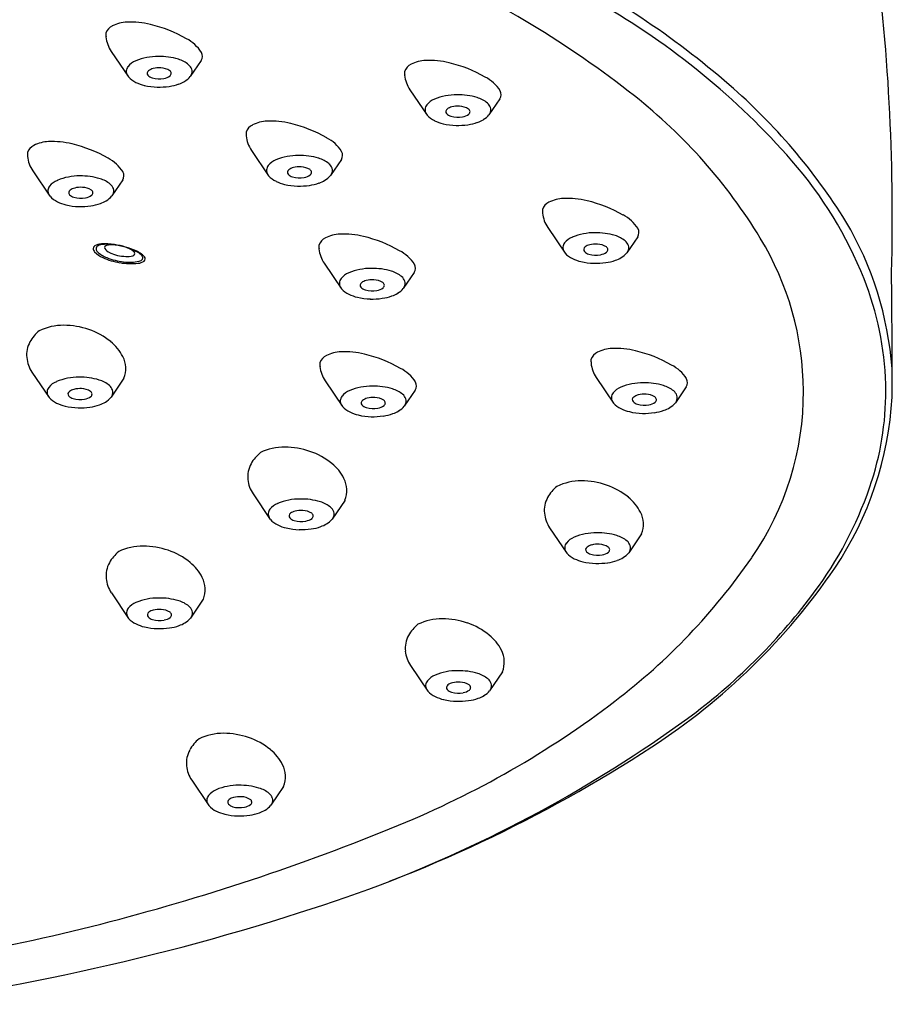
# Model space of a CAD drawing. Extents: x 6757.7 to 6785.6, y 352.4 to 364.8.
# Drawn here: x 6784 to 6785.6, y 355.6 to 357.4 of the extents above; entities that cross this region are included whole.
import ezdxf

# ---------------------------------------------------------------- set-up
doc = ezdxf.new("R2010")
doc.units = 0
doc.header["$LTSCALE"] = 0.64311
doc.layers.get('0').update_dxf_attribs({"color": 255, "linetype": 'CONTINUOUS'})

msp = doc.modelspace()

# ---------------------------------------------------------------- linework, layer by layer
for p, q in [((6784.1669, 357.339), (6784.198, 357.2932)), ((6784.329, 357.3225), (6784.3095, 357.2938)), ((6784.7049, 357.27), (6784.736, 357.2242)), ((6784.8669, 357.2535), (6784.8474, 357.2248)), ((6784.4195, 357.1608), (6784.4505, 357.1149)), ((6784.5815, 357.1443), (6784.562, 357.1155)), ((6784.0257, 357.124), (6784.0567, 357.0782)), ((6784.1877, 357.1075), (6784.1682, 357.0787)), ((6784.9532, 357.0217), (6784.9843, 356.9759)), ((6785.1152, 357.0052), (6785.0957, 356.9764)), ((6784.5506, 356.9575), (6784.5817, 356.9116)), ((6784.7126, 356.941), (6784.6931, 356.9122)), ((6784.0242, 356.7616), (6784.0553, 356.7157)), ((6785.0406, 356.7516), (6785.0717, 356.7058)), ((6784.1898, 356.7504), (6784.1668, 356.7163)), ((6784.5524, 356.7456), (6784.5834, 356.6997)), ((6785.2026, 356.7351), (6785.1831, 356.7063)), ((6784.7144, 356.7291), (6784.6949, 356.7003)), ((6784.4225, 356.5422), (6784.4536, 356.4964)), ((6784.5881, 356.531), (6784.565, 356.497)), ((6784.9565, 356.4814), (6784.9876, 356.4356)), ((6785.1222, 356.4702), (6785.0991, 356.4362)), ((6784.1673, 356.364), (6784.1984, 356.3182)), ((6784.3329, 356.3528), (6784.3099, 356.3188)), ((6784.7061, 356.2332), (6784.7372, 356.1874)), ((6784.8717, 356.222), (6784.8486, 356.1879)), ((6784.312, 356.0269), (6784.343, 355.9811)), ((6784.4776, 356.0157), (6784.4545, 355.9817))]:
    msp.add_line(p, q)
for centre, radius, start, end in [((6781.7499, 357.0403), 3.8239, 358.5093, 7.667), ((6784.2519, 356.0925), 1.5698, 49.076, 63.7058), ((6783.9762, 355.8218), 1.83, 51.7441, 65.9108), ((6784.3705, 356.245), 1.3602, 41.2642, 60.2137), ((6784.198, 357.3273), 0.0643, 92.3744, 116.7555), ((6784.2024, 357.2471), 0.1446, 75.8631, 92.7904), ((6784.2052, 357.3701), 0.0478, 177.9356, 186.1398), ((6784.1794, 357.3636), 0.0235, 116.0264, 159.4005), ((6784.1809, 357.1489), 0.2452, 60.2484, 76.5963), ((6784.2161, 357.3713), 0.0588, 186.1398, 213.3094), ((6784.269, 357.2977), 0.0723, 33.09, 62.3591), ((6784.3171, 357.3303), 0.0142, 326.8571, 28.6489), ((6784.2225, 357.2919), 0.0319, 110.6728, 142.1706), ((6784.2514, 357.2256), 0.1043, 89.7761, 112.6361), ((6784.2543, 357.2143), 0.1155, 72.9623, 91.2555), ((6784.2733, 357.2745), 0.0524, 50.6706, 73.5226), ((6784.736, 357.2583), 0.0643, 92.3744, 116.7555), ((6784.7404, 357.1781), 0.1446, 75.8631, 92.7904), ((6784.2092, 357.3023), 0.0151, 142.1706, 174.0612), ((6784.2082, 357.303), 0.014, 176.5195, 208.2297), ((6784.2385, 357.2987), 0.00687, 127.4084, 165.6077), ((6784.2468, 357.2878), 0.0206, 102.081, 127.4084), ((6784.2532, 357.2684), 0.0409, 85.3709, 105.0942), ((6784.2556, 357.2777), 0.0315, 57.4083, 88.3841), ((6784.2686, 357.2988), 0.00676, 7.8812, 54.0745), ((6784.2938, 357.3), 0.0196, 20.4722, 49.8732), ((6784.2996, 357.3028), 0.0133, 331.8514, 18.0933), ((6784.7174, 357.2946), 0.0235, 116.0264, 159.4005), ((6784.7431, 357.3011), 0.0478, 177.9356, 186.1398), ((6784.7189, 357.0799), 0.2452, 60.2484, 76.5963), ((6784.2293, 357.3211), 0.0419, 221.7231, 244.6202), ((6784.2457, 357.3555), 0.08, 244.6202, 256.2587), ((6784.2371, 357.2995), 0.00531, 170.3101, 222.96), ((6784.2453, 357.3076), 0.0168, 224.1931, 255.457), ((6784.2536, 357.3349), 0.0454, 253.9242, 280.517), ((6784.258, 357.3153), 0.0253, 278.8179, 306.5159), ((6784.2693, 357.2997), 0.00597, 308.3456, 0.4809), ((6784.267, 357.3411), 0.0647, 289.7906, 299.9286), ((6784.2808, 357.3172), 0.0371, 299.9286, 320.6911), ((6784.754, 357.3023), 0.0588, 186.1398, 213.3094), ((6784.807, 357.2287), 0.0723, 33.09, 62.3591), ((6784.2522, 357.3823), 0.1076, 256.2587, 268.8456), ((6784.2527, 357.4092), 0.1345, 268.8456, 278.0088), ((6784.2593, 357.3626), 0.0875, 278.0088, 289.7906), ((6784.855, 357.2613), 0.0142, 326.8571, 28.6489), ((6784.5696, 356.459), 1.0848, 31.9381, 49.076), ((6784.7605, 357.2229), 0.0319, 110.6728, 142.1706), ((6784.7893, 357.1565), 0.1043, 89.7761, 112.6361), ((6784.7923, 357.1453), 0.1155, 72.9623, 91.2555), ((6784.8113, 357.2055), 0.0524, 50.6706, 73.5226), ((6784.5124, 356.5018), 0.964, 31.3162, 51.7441), ((6784.7472, 357.2333), 0.0151, 142.1706, 174.0612), ((6784.7462, 357.234), 0.014, 176.5195, 208.2297), ((6784.775, 357.2305), 0.00531, 170.3101, 222.96), ((6784.7765, 357.2297), 0.00687, 127.4084, 165.6077), ((6784.7848, 357.2188), 0.0206, 102.081, 127.4084), ((6784.7911, 357.1994), 0.0409, 85.3709, 105.0942), ((6784.7936, 357.2087), 0.0315, 57.4083, 88.3841), ((6784.8066, 357.2298), 0.00676, 7.8812, 54.0745), ((6784.8073, 357.2307), 0.00597, 308.3456, 0.4809), ((6784.8318, 357.231), 0.0196, 20.4722, 49.8732), ((6784.8375, 357.2338), 0.0133, 331.8514, 18.0933), ((6784.4505, 357.1491), 0.0643, 92.3744, 116.7555), ((6784.4549, 357.0688), 0.1446, 75.8631, 92.7904), ((6784.7673, 357.2521), 0.0419, 221.7231, 244.6202), ((6784.7836, 357.2865), 0.08, 244.6202, 256.2587), ((6784.7832, 357.2386), 0.0168, 224.1931, 255.457), ((6784.7915, 357.2659), 0.0454, 253.9242, 280.517), ((6784.796, 357.2463), 0.0253, 278.8179, 306.5159), ((6784.805, 357.2721), 0.0647, 289.7906, 299.9286), ((6784.8187, 357.2482), 0.0371, 299.9286, 320.6911), ((6784.4319, 357.1853), 0.0235, 116.0264, 159.4005), ((6784.4334, 356.9706), 0.2452, 60.2484, 76.5963), ((6784.7902, 357.3133), 0.1076, 256.2587, 268.8456), ((6784.7907, 357.3402), 0.1345, 268.8456, 278.0088), ((6784.7973, 357.2936), 0.0875, 278.0088, 289.7906), ((6784.0611, 357.0321), 0.1446, 75.8631, 92.7904), ((6784.4577, 357.1919), 0.0478, 177.9356, 186.1398), ((6784.4686, 357.1931), 0.0588, 186.1398, 213.3094), ((6784.5215, 357.1194), 0.0723, 33.09, 62.3591), ((6784.0381, 357.1486), 0.0235, 116.0264, 159.4005), ((6784.0568, 357.1123), 0.0643, 92.3744, 116.7555), ((6784.0396, 356.9339), 0.2452, 60.2484, 76.5963), ((6784.0639, 357.1551), 0.0478, 177.9356, 186.1398), ((6784.0748, 357.1563), 0.0588, 186.1398, 213.3094), ((6784.1278, 357.0827), 0.0723, 33.09, 62.3591), ((6784.475, 357.1137), 0.0319, 110.6728, 142.1706), ((6784.5039, 357.0473), 0.1043, 89.7761, 112.6361), ((6784.5068, 357.0361), 0.1155, 72.9623, 91.2555), ((6784.5258, 357.0963), 0.0524, 50.6706, 73.5226), ((6784.5696, 357.1521), 0.0142, 326.8571, 28.6489), ((6784.8434, 356.66), 0.7309, 21.62, 41.2642), ((6784.4617, 357.124), 0.0151, 142.1706, 174.0612), ((6784.4607, 357.1247), 0.014, 176.5195, 208.2297), ((6784.491, 357.1204), 0.00687, 127.4084, 165.6077), ((6784.4994, 357.1095), 0.0206, 102.081, 127.4084), ((6784.5057, 357.0902), 0.0409, 85.3709, 105.0942), ((6784.5081, 357.0995), 0.0315, 57.4083, 88.3841), ((6784.5211, 357.1205), 0.00676, 7.8812, 54.0745), ((6784.5464, 357.1218), 0.0196, 20.4722, 49.8732), ((6784.5521, 357.1245), 0.0133, 331.8514, 18.0933), ((6784.0813, 357.0769), 0.0319, 110.6728, 142.1706), ((6784.1101, 357.0105), 0.1043, 89.7761, 112.6361), ((6784.1131, 356.9993), 0.1155, 72.9623, 91.2555), ((6784.132, 357.0595), 0.0524, 50.6706, 73.5226), ((6784.1758, 357.1153), 0.0142, 326.8571, 28.6489), ((6784.4818, 357.1429), 0.0419, 221.7231, 244.6202), ((6784.4896, 357.1213), 0.00531, 170.3101, 222.96), ((6784.4978, 357.1294), 0.0168, 224.1931, 255.457), ((6784.5061, 357.1567), 0.0454, 253.9242, 280.517), ((6784.5105, 357.1371), 0.0253, 278.8179, 306.5159), ((6784.5219, 357.1214), 0.00597, 308.3456, 0.4809), ((6784.5195, 357.1629), 0.0647, 289.7906, 299.9286), ((6784.5333, 357.139), 0.0371, 299.9286, 320.6911), ((6784.0669, 357.088), 0.014, 176.5195, 208.2297), ((6784.0679, 357.0873), 0.0151, 142.1706, 174.0612), ((6784.0972, 357.0837), 0.00687, 127.4084, 165.6077), ((6784.1056, 357.0728), 0.0206, 102.081, 127.4084), ((6784.1119, 357.0534), 0.0409, 85.3709, 105.0942), ((6784.1143, 357.0627), 0.0315, 57.4083, 88.3841), ((6784.1273, 357.0838), 0.00676, 7.8812, 54.0745), ((6784.1526, 357.085), 0.0196, 20.4722, 49.8732), ((6784.1583, 357.0878), 0.0133, 331.8514, 18.0933), ((6784.4982, 357.1773), 0.08, 244.6202, 256.2587), ((6784.5047, 357.2041), 0.1076, 256.2587, 268.8456), ((6784.5053, 357.231), 0.1345, 268.8456, 278.0088), ((6784.5118, 357.1844), 0.0875, 278.0088, 289.7906), ((6784.0881, 357.1061), 0.0419, 221.7231, 244.6202), ((6784.0958, 357.0845), 0.00531, 170.3101, 222.96), ((6784.104, 357.0926), 0.0168, 224.1931, 255.457), ((6784.1123, 357.1199), 0.0454, 253.9242, 280.517), ((6784.1167, 357.1003), 0.0253, 278.8179, 306.5159), ((6784.1281, 357.0846), 0.00597, 308.3456, 0.4809), ((6784.1395, 357.1022), 0.0371, 299.9286, 320.6911), ((6784.9843, 357.01), 0.0643, 92.3744, 116.7555), ((6784.9886, 356.9298), 0.1446, 75.8631, 92.7904), ((6784.1044, 357.1405), 0.08, 244.6202, 256.2587), ((6784.1109, 357.1673), 0.1076, 256.2587, 268.8456), ((6784.1115, 357.1942), 0.1345, 268.8456, 278.0088), ((6784.118, 357.1476), 0.0875, 278.0088, 289.7906), ((6784.1258, 357.1261), 0.0647, 289.7906, 299.9286), ((6784.9656, 357.0463), 0.0235, 116.0264, 159.4005), ((6784.9914, 357.0528), 0.0478, 177.9356, 186.1398), ((6784.9671, 356.8315), 0.2452, 60.2484, 76.5963), ((6785.0023, 357.054), 0.0588, 186.1398, 213.3094), ((6785.0553, 356.9804), 0.0723, 33.09, 62.3591), ((6785.1033, 357.013), 0.0142, 326.8571, 28.6489), ((6784.9662, 356.7226), 0.6089, 4.2987, 30.633), ((6784.5631, 356.982), 0.0235, 116.0264, 159.4005), ((6784.5817, 356.9458), 0.0643, 92.3744, 116.7555), ((6784.5861, 356.8655), 0.1446, 75.8631, 92.7904), ((6784.5646, 356.7673), 0.2452, 60.2484, 76.5963), ((6785.0088, 356.9746), 0.0319, 110.6728, 142.1706), ((6785.0376, 356.9082), 0.1043, 89.7761, 112.6361), ((6785.0406, 356.897), 0.1155, 72.9623, 91.2555), ((6785.0595, 356.9572), 0.0524, 50.6706, 73.5226), ((6784.8799, 356.7254), 0.5338, 0.2582, 31.3162), ((6784.1407, 356.9836), 0.00618, 123.9304, 173.7408), ((6784.144, 356.9844), 0.0094, 180.7325, 223.0996), ((6784.1505, 356.9669), 0.0256, 92.3932, 121.2262), ((6784.1453, 356.9836), 0.00557, 118.956, 181.7682), ((6784.1492, 356.9848), 0.00963, 188.2808, 224.7775), ((6784.1551, 356.9648), 0.0268, 90.6722, 117.8893), ((6784.1561, 356.894), 0.0987, 80.2196, 93.8876), ((6784.1589, 356.9065), 0.0852, 80.3105, 92.7505), ((6784.1583, 356.9855), 0.00329, 139.2575, 209.0403), ((6784.1721, 356.9955), 0.0203, 214.8253, 248.0121), ((6784.1634, 356.9785), 0.0119, 97.0197, 129.7371), ((6784.1683, 356.9388), 0.0519, 83.4544, 97.0197), ((6784.1469, 356.8285), 0.1648, 73.7717, 80.9295), ((6784.1515, 356.8473), 0.1449, 72.654, 80.9597), ((6784.1562, 356.8588), 0.1331, 65.2827, 73.9642), ((6784.176, 356.934), 0.0549, 58.7142, 70.1592), ((6784.1776, 356.9163), 0.0712, 61.6013, 74.8647), ((6784.5888, 356.9886), 0.0478, 177.9356, 186.1398), ((6784.5997, 356.9897), 0.0588, 186.1398, 213.3094), ((6784.9944, 356.9857), 0.014, 176.5195, 208.2297), ((6784.9954, 356.985), 0.0151, 142.1706, 174.0612), ((6785.0233, 356.9822), 0.00531, 170.3101, 222.96), ((6785.0247, 356.9814), 0.00687, 127.4084, 165.6077), ((6785.0331, 356.9705), 0.0206, 102.081, 127.4084), ((6785.0394, 356.9511), 0.0409, 85.3709, 105.0942), ((6785.0418, 356.9604), 0.0315, 57.4083, 88.3841), ((6785.0548, 356.9815), 0.00676, 7.8812, 54.0745), ((6785.0556, 356.9823), 0.00597, 308.3456, 0.4809), ((6785.0801, 356.9827), 0.0196, 20.4722, 49.8732), ((6785.0858, 356.9855), 0.0133, 331.8514, 18.0933), ((6784.169, 357.0081), 0.0438, 223.3264, 247.0012), ((6784.1754, 357.0124), 0.0476, 226.1784, 250.0288), ((6784.2012, 357.0767), 0.1196, 245.6107, 261.0033), ((6784.2023, 357.0781), 0.1186, 248.6402, 263.7178), ((6784.1965, 357.0474), 0.0777, 245.6881, 267.6038), ((6784.1958, 357.0057), 0.036, 265.8976, 286.4095), ((6784.1953, 356.966), 0.0174, 42.6109, 58.1366), ((6784.2043, 356.9769), 0.00597, 286.5118, 326.8401), ((6784.2056, 356.9749), 0.00388, 340.7793, 48.5818), ((6784.1756, 356.9125), 0.0755, 54.7292, 61.6013), ((6784.1847, 356.9207), 0.065, 55.2242, 65.2827), ((6784.215, 356.9717), 0.0107, 282.8394, 322.1893), ((6784.2107, 356.9621), 0.0147, 34.4326, 54.7292), ((6784.2081, 356.9543), 0.024, 38.0891, 55.2242), ((6784.218, 356.9672), 0.00578, 339.8043, 34.4326), ((6784.2234, 356.9654), 0.00499, 305.959, 359.9297), ((6784.2215, 356.9649), 0.00693, 4.456, 38.0891), ((6784.6527, 356.9161), 0.0723, 33.09, 62.3591), ((6785.0156, 357.0038), 0.0419, 221.7231, 244.6202), ((6785.0319, 357.0382), 0.08, 244.6202, 256.2587), ((6785.0315, 356.9903), 0.0168, 224.1931, 255.457), ((6785.0398, 357.0176), 0.0454, 253.9242, 280.517), ((6785.0442, 356.998), 0.0253, 278.8179, 306.5159), ((6785.0533, 357.0238), 0.0647, 289.7906, 299.9286), ((6785.067, 356.9999), 0.0371, 299.9286, 320.6911), ((6784.2025, 357.0674), 0.1106, 259.5777, 276.7359), ((6784.2004, 357.0367), 0.0773, 261.7869, 282.7037), ((6784.213, 356.9815), 0.0242, 275.928, 303.5035), ((6784.635, 356.844), 0.1043, 89.7761, 112.6361), ((6784.638, 356.8328), 0.1155, 72.9623, 91.2555), ((6784.7007, 356.9488), 0.0142, 326.8571, 28.6489), ((6785.0384, 357.065), 0.1076, 256.2587, 268.8456), ((6785.039, 357.0919), 0.1345, 268.8456, 278.0088), ((6785.0455, 357.0453), 0.0875, 278.0088, 289.7906), ((6784.5929, 356.9207), 0.0151, 142.1706, 174.0612), ((6784.6062, 356.9104), 0.0319, 110.6728, 142.1706), ((6784.657, 356.893), 0.0524, 50.6706, 73.5226), ((6784.6775, 356.9185), 0.0196, 20.4722, 49.8732), ((6785.0072, 356.7249), 0.5548, 1.5504, 21.62), ((6771.5444, 356.7769), 14.029, 359.75392, 0.66926), ((6784.5919, 356.9214), 0.014, 176.5195, 208.2297), ((6784.613, 356.9395), 0.0419, 221.7231, 244.6202), ((6784.6207, 356.9179), 0.00531, 170.3101, 222.96), ((6784.6222, 356.9171), 0.00687, 127.4084, 165.6077), ((6784.6289, 356.9261), 0.0168, 224.1931, 255.457), ((6784.6305, 356.9062), 0.0206, 102.081, 127.4084), ((6784.6368, 356.8869), 0.0409, 85.3709, 105.0942), ((6784.6393, 356.8962), 0.0315, 57.4083, 88.3841), ((6784.6417, 356.9337), 0.0253, 278.8179, 306.5159), ((6784.6523, 356.9172), 0.00676, 7.8812, 54.0745), ((6784.653, 356.9181), 0.00597, 308.3456, 0.4809), ((6784.6644, 356.9357), 0.0371, 299.9286, 320.6911), ((6784.6832, 356.9212), 0.0133, 331.8514, 18.0933), ((6784.6293, 356.974), 0.08, 244.6202, 256.2587), ((6784.6359, 357.0008), 0.1076, 256.2587, 268.8456), ((6784.6372, 356.9534), 0.0454, 253.9242, 280.517), ((6784.6364, 357.0276), 0.1345, 268.8456, 278.0088), ((6784.643, 356.9811), 0.0875, 278.0088, 289.7906), ((6784.6507, 356.9596), 0.0647, 289.7906, 299.9286), ((6784.0811, 356.7453), 0.1006, 89.6963, 115.6876), ((6784.0809, 356.7053), 0.1406, 70.9737, 89.6963), ((6784.0811, 356.7823), 0.0692, 129.1392, 150.9416), ((6784.084, 356.7143), 0.1311, 51.2107, 70.9737), ((6784.0625, 356.7927), 0.0478, 150.9416, 186.1398), ((6784.1143, 356.7521), 0.0826, 26.9296, 51.2107), ((6784.0734, 356.7939), 0.0588, 186.1398, 213.3094), ((6784.1454, 356.7679), 0.0478, 338.5225, 26.9296), ((6784.5648, 356.7701), 0.0235, 116.0264, 159.4005), ((6784.5835, 356.7339), 0.0643, 92.3744, 116.7555), ((6784.5878, 356.6536), 0.1446, 75.8631, 92.7904), ((6784.5663, 356.5554), 0.2452, 60.2484, 76.5963), ((6785.0531, 356.7761), 0.0235, 116.0264, 159.4005), ((6785.0717, 356.7399), 0.0643, 92.3744, 116.7555), ((6785.076, 356.6597), 0.1446, 75.8631, 92.7904), ((6785.0545, 356.5614), 0.2452, 60.2484, 76.5963), ((6784.5906, 356.7767), 0.0478, 177.9356, 186.1398), ((6784.6015, 356.7779), 0.0588, 186.1398, 213.3094), ((6785.0788, 356.7827), 0.0478, 177.9356, 186.1398), ((6785.0897, 356.7839), 0.0588, 186.1398, 213.3094), ((6785.1427, 356.7103), 0.0723, 33.09, 62.3591), ((6784.1087, 356.6481), 0.1043, 89.7761, 112.6361), ((6784.1116, 356.6369), 0.1155, 72.9623, 91.2555), ((6784.6545, 356.7043), 0.0723, 33.09, 62.3591), ((6784.0665, 356.7248), 0.0151, 142.1706, 174.0612), ((6784.0798, 356.7145), 0.0319, 110.6728, 142.1706), ((6784.1306, 356.6971), 0.0524, 50.6706, 73.5226), ((6784.1511, 356.7226), 0.0196, 20.4722, 49.8732), ((6784.6368, 356.6321), 0.1043, 89.7761, 112.6361), ((6784.6398, 356.6209), 0.1155, 72.9623, 91.2555), ((6784.7025, 356.7369), 0.0142, 326.8571, 28.6489), ((6785.0962, 356.7045), 0.0319, 110.6728, 142.1706), ((6785.125, 356.6381), 0.1043, 89.7761, 112.6361), ((6785.128, 356.6269), 0.1155, 72.9623, 91.2555), ((6785.1469, 356.6871), 0.0524, 50.6706, 73.5226), ((6785.1907, 356.7429), 0.0142, 326.8571, 28.6489), ((6785.0409, 356.7258), 0.5211, 342.1576, 1.5504), ((6784.0655, 356.7255), 0.014, 176.5195, 208.2297), ((6784.0958, 356.7212), 0.00687, 127.4084, 165.6077), ((6784.0944, 356.7221), 0.00531, 170.3101, 222.96), ((6784.1025, 356.7302), 0.0168, 224.1931, 255.457), ((6784.1041, 356.7103), 0.0206, 102.081, 127.4084), ((6784.1105, 356.691), 0.0409, 85.3709, 105.0942), ((6784.1129, 356.7003), 0.0315, 57.4083, 88.3841), ((6784.1153, 356.7379), 0.0253, 278.8179, 306.5159), ((6784.1259, 356.7213), 0.00676, 7.8812, 54.0745), ((6784.1266, 356.7222), 0.00597, 308.3456, 0.4809), ((6784.1381, 356.7398), 0.0371, 299.9286, 320.6911), ((6784.1569, 356.7253), 0.0133, 331.8514, 18.0933), ((6784.5946, 356.7088), 0.0151, 142.1706, 174.0612), ((6784.6079, 356.6985), 0.0319, 110.6728, 142.1706), ((6784.6386, 356.675), 0.0409, 85.3709, 105.0942), ((6784.6587, 356.6811), 0.0524, 50.6706, 73.5226), ((6784.6793, 356.7066), 0.0196, 20.4722, 49.8732), ((6785.0829, 356.7148), 0.0151, 142.1706, 174.0612), ((6785.0819, 356.7155), 0.014, 176.5195, 208.2297), ((6785.1122, 356.7113), 0.00687, 127.4084, 165.6077), ((6785.1205, 356.7003), 0.0206, 102.081, 127.4084), ((6785.1268, 356.681), 0.0409, 85.3709, 105.0942), ((6785.1293, 356.6903), 0.0315, 57.4083, 88.3841), ((6785.1423, 356.7114), 0.00676, 7.8812, 54.0745), ((6785.1675, 356.7126), 0.0196, 20.4722, 49.8732), ((6785.1732, 356.7153), 0.0133, 331.8514, 18.0933), ((6784.89, 356.7255), 0.5237, 325.3286, 0.2582), ((6784.9605, 356.7504), 0.6137, 326.1779, 356.8524), ((6784.0866, 356.7437), 0.0419, 221.7231, 244.6202), ((6784.1029, 356.7781), 0.08, 244.6202, 256.2587), ((6784.1095, 356.8049), 0.1076, 256.2587, 268.8456), ((6784.1109, 356.7575), 0.0454, 253.9242, 280.517), ((6784.11, 356.8318), 0.1345, 268.8456, 278.0088), ((6784.1166, 356.7852), 0.0875, 278.0088, 289.7906), ((6784.1243, 356.7637), 0.0647, 289.7906, 299.9286), ((6784.5936, 356.7095), 0.014, 176.5195, 208.2297), ((6784.6148, 356.7277), 0.0419, 221.7231, 244.6202), ((6784.6225, 356.7061), 0.00531, 170.3101, 222.96), ((6784.6239, 356.7053), 0.00687, 127.4084, 165.6077), ((6784.6307, 356.7142), 0.0168, 224.1931, 255.457), ((6784.6323, 356.6943), 0.0206, 102.081, 127.4084), ((6784.641, 356.6843), 0.0315, 57.4083, 88.3841), ((6784.6434, 356.7219), 0.0253, 278.8179, 306.5159), ((6784.654, 356.7053), 0.00676, 7.8812, 54.0745), ((6784.6548, 356.7062), 0.00597, 308.3456, 0.4809), ((6784.6662, 356.7238), 0.0371, 299.9286, 320.6911), ((6784.685, 356.7093), 0.0133, 331.8514, 18.0933), ((6785.103, 356.7337), 0.0419, 221.7231, 244.6202), ((6785.1107, 356.7121), 0.00531, 170.3101, 222.96), ((6785.1189, 356.7202), 0.0168, 224.1931, 255.457), ((6785.1272, 356.7475), 0.0454, 253.9242, 280.517), ((6785.1316, 356.7279), 0.0253, 278.8179, 306.5159), ((6785.143, 356.7122), 0.00597, 308.3456, 0.4809), ((6785.1544, 356.7298), 0.0371, 299.9286, 320.6911), ((6784.6311, 356.7621), 0.08, 244.6202, 256.2587), ((6784.6376, 356.7889), 0.1076, 256.2587, 268.8456), ((6784.639, 356.7415), 0.0454, 253.9242, 280.517), ((6784.6382, 356.8158), 0.1345, 268.8456, 278.0088), ((6784.6447, 356.7692), 0.0875, 278.0088, 289.7906), ((6784.6525, 356.7477), 0.0647, 289.7906, 299.9286), ((6785.1193, 356.7681), 0.08, 244.6202, 256.2587), ((6785.1259, 356.7949), 0.1076, 256.2587, 268.8456), ((6785.1264, 356.8218), 0.1345, 268.8456, 278.0088), ((6785.133, 356.7752), 0.0875, 278.0088, 289.7906), ((6785.1407, 356.7537), 0.0647, 289.7906, 299.9286), ((6784.4794, 356.563), 0.0692, 129.1392, 150.9416), ((6784.4793, 356.526), 0.1006, 89.6963, 115.6876), ((6784.4791, 356.486), 0.1406, 70.9737, 89.6963), ((6784.4822, 356.495), 0.1311, 51.2107, 70.9737), ((6784.4607, 356.5733), 0.0478, 150.9416, 186.1398), ((6784.5126, 356.5327), 0.0826, 26.9296, 51.2107), ((6784.4716, 356.5745), 0.0588, 186.1398, 213.3094), ((6784.5436, 356.5485), 0.0478, 338.5225, 26.9296), ((6785.0134, 356.4652), 0.1006, 89.6963, 115.6876), ((6785.0132, 356.4252), 0.1406, 70.9737, 89.6963), ((6785.0163, 356.4342), 0.1311, 51.2107, 70.9737), ((6784.8804, 356.7775), 0.6897, 324.3586, 342.1576), ((6785.0134, 356.5022), 0.0692, 129.1392, 150.9416), ((6784.4781, 356.4951), 0.0319, 110.6728, 142.1706), ((6784.5069, 356.4288), 0.1043, 89.7761, 112.6361), ((6784.5099, 356.4176), 0.1155, 72.9623, 91.2555), ((6784.5289, 356.4777), 0.0524, 50.6706, 73.5226), ((6784.9948, 356.5125), 0.0478, 150.9416, 186.1398), ((6785.0466, 356.4719), 0.0826, 26.9296, 51.2107), ((6784.4648, 356.5055), 0.0151, 142.1706, 174.0612), ((6784.4638, 356.5062), 0.014, 176.5195, 208.2297), ((6784.4926, 356.5027), 0.00531, 170.3101, 222.96), ((6784.4941, 356.5019), 0.00687, 127.4084, 165.6077), ((6784.5024, 356.491), 0.0206, 102.081, 127.4084), ((6784.5088, 356.4716), 0.0409, 85.3709, 105.0942), ((6784.5112, 356.4809), 0.0315, 57.4083, 88.3841), ((6784.5242, 356.502), 0.00676, 7.8812, 54.0745), ((6784.5494, 356.5033), 0.0196, 20.4722, 49.8732), ((6784.5551, 356.506), 0.0133, 331.8514, 18.0933), ((6785.0057, 356.5137), 0.0588, 186.1398, 213.3094), ((6785.0777, 356.4877), 0.0478, 338.5225, 26.9296), ((6784.4849, 356.5243), 0.0419, 221.7231, 244.6202), ((6784.5012, 356.5587), 0.08, 244.6202, 256.2587), ((6784.5008, 356.5108), 0.0168, 224.1931, 255.457), ((6784.5092, 356.5381), 0.0454, 253.9242, 280.517), ((6784.5136, 356.5185), 0.0253, 278.8179, 306.5159), ((6784.5249, 356.5029), 0.00597, 308.3456, 0.4809), ((6784.5226, 356.5444), 0.0647, 289.7906, 299.9286), ((6784.5363, 356.5205), 0.0371, 299.9286, 320.6911), ((6784.5078, 356.5855), 0.1076, 256.2587, 268.8456), ((6784.5083, 356.6124), 0.1345, 268.8456, 278.0088), ((6784.5149, 356.5658), 0.0875, 278.0088, 289.7906), ((6785.041, 356.368), 0.1043, 89.7761, 112.6361), ((6785.0439, 356.3568), 0.1155, 72.9623, 91.2555), ((6784.9988, 356.4447), 0.0151, 142.1706, 174.0612), ((6785.0121, 356.4343), 0.0319, 110.6728, 142.1706), ((6785.0365, 356.4302), 0.0206, 102.081, 127.4084), ((6785.0428, 356.4108), 0.0409, 85.3709, 105.0942), ((6785.0452, 356.4201), 0.0315, 57.4083, 88.3841), ((6785.0629, 356.4169), 0.0524, 50.6706, 73.5226), ((6785.0834, 356.4425), 0.0196, 20.4722, 49.8732), ((6784.2242, 356.3848), 0.0692, 129.1392, 150.9416), ((6784.2242, 356.3478), 0.1006, 89.6963, 115.6876), ((6784.224, 356.3078), 0.1406, 70.9737, 89.6963), ((6784.2271, 356.3168), 0.1311, 51.2107, 70.9737), ((6784.9978, 356.4454), 0.014, 176.5195, 208.2297), ((6785.0189, 356.4635), 0.0419, 221.7231, 244.6202), ((6785.0267, 356.4419), 0.00531, 170.3101, 222.96), ((6785.0281, 356.4411), 0.00687, 127.4084, 165.6077), ((6785.0349, 356.45), 0.0168, 224.1931, 255.457), ((6785.0432, 356.4773), 0.0454, 253.9242, 280.517), ((6785.0476, 356.4577), 0.0253, 278.8179, 306.5159), ((6785.0582, 356.4412), 0.00676, 7.8812, 54.0745), ((6785.0589, 356.4421), 0.00597, 308.3456, 0.4809), ((6785.0704, 356.4597), 0.0371, 299.9286, 320.6911), ((6785.0892, 356.4452), 0.0133, 331.8514, 18.0933), ((6784.2055, 356.3952), 0.0478, 150.9416, 186.1398), ((6784.2574, 356.3545), 0.0826, 26.9296, 51.2107), ((6785.0353, 356.4979), 0.08, 244.6202, 256.2587), ((6785.0418, 356.5247), 0.1076, 256.2587, 268.8456), ((6785.0424, 356.5516), 0.1345, 268.8456, 278.0088), ((6785.0489, 356.505), 0.0875, 278.0088, 289.7906), ((6784.3819, 357.0769), 1.1416, 307.3368, 325.3286), ((6785.0566, 356.4836), 0.0647, 289.7906, 299.9286), ((6784.5039, 357.0694), 1.1706, 302.9428, 325.6463), ((6784.2164, 356.3963), 0.0588, 186.1398, 213.3094), ((6784.2885, 356.3703), 0.0478, 338.5225, 26.9296), ((6784.5526, 357.021), 1.098, 307.4782, 323.9984), ((6784.2229, 356.3169), 0.0319, 110.6728, 142.1706), ((6784.2518, 356.2506), 0.1043, 89.7761, 112.6361), ((6784.2547, 356.2394), 0.1155, 72.9623, 91.2555), ((6784.2737, 356.2996), 0.0524, 50.6706, 73.5226), ((6784.2096, 356.3273), 0.0151, 142.1706, 174.0612), ((6784.2086, 356.328), 0.014, 176.5195, 208.2297), ((6784.2389, 356.3237), 0.00687, 127.4084, 165.6077), ((6784.2472, 356.3128), 0.0206, 102.081, 127.4084), ((6784.2536, 356.2934), 0.0409, 85.3709, 105.0942), ((6784.256, 356.3027), 0.0315, 57.4083, 88.3841), ((6784.269, 356.3238), 0.00676, 7.8812, 54.0745), ((6784.2942, 356.3251), 0.0196, 20.4722, 49.8732), ((6784.3, 356.3278), 0.0133, 331.8514, 18.0933), ((6784.2297, 356.3461), 0.0419, 221.7231, 244.6202), ((6784.246, 356.3805), 0.08, 244.6202, 256.2587), ((6784.2375, 356.3245), 0.00531, 170.3101, 222.96), ((6784.2456, 356.3326), 0.0168, 224.1931, 255.457), ((6784.254, 356.3599), 0.0454, 253.9242, 280.517), ((6784.2584, 356.3403), 0.0253, 278.8179, 306.5159), ((6784.2697, 356.3247), 0.00597, 308.3456, 0.4809), ((6784.2674, 356.3662), 0.0647, 289.7906, 299.9286), ((6784.2812, 356.3423), 0.0371, 299.9286, 320.6911), ((6784.7629, 356.2169), 0.1006, 89.6963, 115.6876), ((6784.7627, 356.1769), 0.1406, 70.9737, 89.6963), ((6784.7658, 356.186), 0.1311, 51.2107, 70.9737), ((6784.2526, 356.4073), 0.1076, 256.2587, 268.8456), ((6784.2531, 356.4342), 0.1345, 268.8456, 278.0088), ((6784.2597, 356.3876), 0.0875, 278.0088, 289.7906), ((6784.763, 356.2539), 0.0692, 129.1392, 150.9416), ((6784.7443, 356.2643), 0.0478, 150.9416, 186.1398), ((6784.7962, 356.2237), 0.0826, 26.9296, 51.2107), ((6784.7552, 356.2655), 0.0588, 186.1398, 213.3094), ((6784.8272, 356.2395), 0.0478, 338.5225, 26.9296), ((6784.7905, 356.1197), 0.1043, 89.7761, 112.6361), ((6784.7935, 356.1085), 0.1155, 72.9623, 91.2555), ((6784.7483, 356.1965), 0.0151, 142.1706, 174.0612), ((6784.7617, 356.1861), 0.0319, 110.6728, 142.1706), ((6784.786, 356.182), 0.0206, 102.081, 127.4084), ((6784.7923, 356.1626), 0.0409, 85.3709, 105.0942), ((6784.7947, 356.1719), 0.0315, 57.4083, 88.3841), ((6784.8124, 356.1687), 0.0524, 50.6706, 73.5226), ((6784.833, 356.1942), 0.0196, 20.4722, 49.8732), ((6784.7473, 356.1972), 0.014, 176.5195, 208.2297), ((6784.7685, 356.2153), 0.0419, 221.7231, 244.6202), ((6784.7762, 356.1937), 0.00531, 170.3101, 222.96), ((6784.7776, 356.1929), 0.00687, 127.4084, 165.6077), ((6784.7844, 356.2018), 0.0168, 224.1931, 255.457), ((6784.7927, 356.2291), 0.0454, 253.9242, 280.517), ((6784.7971, 356.2095), 0.0253, 278.8179, 306.5159), ((6784.8077, 356.193), 0.00676, 7.8812, 54.0745), ((6784.8085, 356.1939), 0.00597, 308.3456, 0.4809), ((6784.8199, 356.2114), 0.0371, 299.9286, 320.6911), ((6784.8387, 356.197), 0.0133, 331.8514, 18.0933), ((6784.0317, 357.536), 1.719, 292.3221, 307.3368), ((6784.7848, 356.2497), 0.08, 244.6202, 256.2587), ((6784.7913, 356.2765), 0.1076, 256.2587, 268.8456), ((6784.7919, 356.3034), 0.1345, 268.8456, 278.0088), ((6784.7984, 356.2568), 0.0875, 278.0088, 289.7906), ((6784.8062, 356.2353), 0.0647, 289.7906, 299.9286), ((6783.7936, 358.0843), 2.4041, 291.3329, 306.4148), ((6784.3689, 356.0477), 0.0692, 129.1392, 150.9416), ((6784.3688, 356.0107), 0.1006, 89.6963, 115.6876), ((6784.3686, 355.9707), 0.1406, 70.9737, 89.6963), ((6784.3717, 355.9797), 0.1311, 51.2107, 70.9737), ((6784.3502, 356.058), 0.0478, 150.9416, 186.1398), ((6784.402, 356.0174), 0.0826, 26.9296, 51.2107), ((6783.749, 358.221), 2.5477, 287.2943, 303.1062), ((6784.3611, 356.0592), 0.0588, 186.1398, 213.3094), ((6784.4331, 356.0332), 0.0478, 338.5225, 26.9296), ((6784.3675, 355.9798), 0.0319, 110.6728, 142.1706), ((6784.3964, 355.9135), 0.1043, 89.7761, 112.6361), ((6784.3993, 355.9023), 0.1155, 72.9623, 91.2555), ((6784.4183, 355.9625), 0.0524, 50.6706, 73.5226), ((6784.3542, 355.9902), 0.0151, 142.1706, 174.0612), ((6784.3532, 355.9909), 0.014, 176.5195, 208.2297), ((6784.3835, 355.9866), 0.00687, 127.4084, 165.6077), ((6784.3919, 355.9757), 0.0206, 102.081, 127.4084), ((6784.3982, 355.9563), 0.0409, 85.3709, 105.0942), ((6784.4006, 355.9656), 0.0315, 57.4083, 88.3841), ((6784.4136, 355.9867), 0.00676, 7.8812, 54.0745), ((6784.4389, 355.988), 0.0196, 20.4722, 49.8732), ((6784.4446, 355.9907), 0.0133, 331.8514, 18.0933), ((6784.3743, 356.009), 0.0419, 221.7231, 244.6202), ((6784.3821, 355.9874), 0.00531, 170.3101, 222.96), ((6784.3903, 355.9955), 0.0168, 224.1931, 255.457), ((6784.3986, 356.0228), 0.0454, 253.9242, 280.517), ((6784.403, 356.0032), 0.0253, 278.8179, 306.5159), ((6784.4144, 355.9876), 0.00597, 308.3456, 0.4809), ((6784.412, 356.0291), 0.0647, 289.7906, 299.9286), ((6784.4258, 356.0052), 0.0371, 299.9286, 320.6911), ((6784.3907, 356.0434), 0.08, 244.6202, 256.2587), ((6784.3972, 356.0702), 0.1076, 256.2587, 268.8456), ((6784.3978, 356.0971), 0.1345, 268.8456, 278.0088), ((6784.4043, 356.0505), 0.0875, 278.0088, 289.7906), ((6783.135, 359.7199), 4.0798, 284.3813, 292.3221), ((6783.1946, 359.8893), 4.3055, 276.096, 287.7391), ((6783.2451, 359.2908), 3.6368, 275.3673, 284.3813)]:
    msp.add_arc(centre, radius, start, end)

doc.saveas('drawing.dxf')
